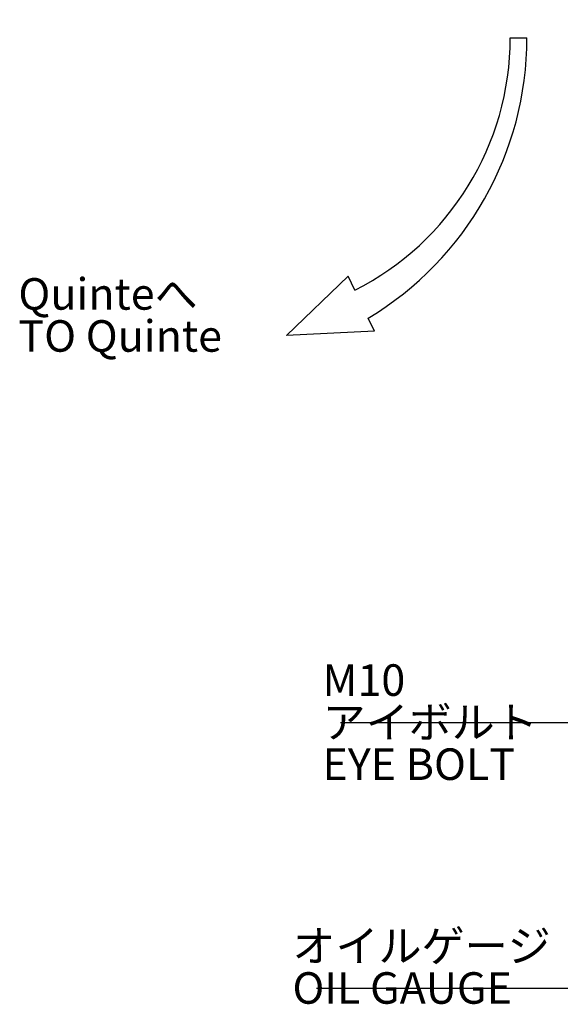
# Model space of a CAD drawing. Extents: x 0 to 594, y 0 to 420.
# Drawn here: x 261 to 293, y 142 to 201 of the extents above; entities that cross this region are included whole.
import ezdxf

# ---------------------------------------------------------------- set-up
doc = ezdxf.new("R2010")
doc.units = 0
doc.header["$LTSCALE"] = 20
doc.layers.get('0').update_dxf_attribs({"linetype": 'CONTINUOUS'})
doc.layers.add('MAIN0', color=7, linetype='CONTINUOUS')
doc.styles.add('KNJYOKO', font='TXT', dxfattribs={"bigfont": 'BIGFONT'})
doc.dimstyles.new('MAIN001', dxfattribs={"dimtxt": 3.1, "dimasz": 2, "dimexe": 2, "dimexo": 0.8, "dimgap": 0.09, "dimtad": 1, "dimdec": 3, "dimlfac": 3, "dimdsep": 46, "dimtxsty": 'Standard', "dimcen": 0.09, "dimaunit": 1, "dimadec": 4, "dimazin": 2, "dimtfac": 0.903226, "dimtdec": 4, "dimtmove": 0, "dimatfit": 3, "dimfxl": 1, "dimtvp": 0.66129, "dimtolj": 1, "dimtzin": 0, "dimarcsym": 0})

# ---------------------------------------------------------------- blocks, each defined once
blk = doc.blocks.new('_OPEN')
at = {"color": 0, "linetype": 'ByBlock', "lineweight": -2}
for p, q in [((-1, 0.166667), (0, 0)), ((0, 0), (-1, -0.166667)), ((0, 0), (-1, 0))]:
    blk.add_line(p, q, dxfattribs=at)
blk = doc.blocks.new('*D86')
at = {"layer": 'MAIN0', "color": 0, "linetype": 'ByBlock', "lineweight": -2}
for p, q in [((284.119, 228.797), (284.119, 280.809)), ((360.919, 198.963), (360.919, 280.809)), ((358.919, 278.809), (286.119, 278.809))]:
    blk.add_line(p, q, dxfattribs=at)
at = {"layer": 'MAIN0', "color": 0, "linetype": 'ByBlock', "xscale": 2, "yscale": 2, "zscale": 2}
for p, rotation in [((284.119, 278.809), 180), ((360.919, 278.809), 360)]:
    blk.add_blockref('_OPEN', p, dxfattribs=dict(at, rotation=rotation))
at = {"layer": 'MAIN0', "color": 0, "linetype": 'ByBlock', "insert": (322.519, 280.859), "char_height": 3.1, "attachment_point": 5, "line_spacing_factor": 0.774194}
blk.add_mtext('\\A1;230', dxfattribs=at)

msp = doc.modelspace()

# ---------------------------------------------------------------- linework, layer by layer
at = {"layer": 'MAIN0', "color": 3, "linetype": 'Continuous'}
for p, q in [((290.20549, 199.49689), (291.20549, 199.49689)), ((276.7938, 181.64128), (280.50405, 185.20883)), ((280.90029, 184.37607), (280.50405, 185.20883)), ((282.07307, 181.91124), (281.70066, 182.69393)), ((282.07307, 181.91124), (276.7938, 181.64128))]:
    msp.add_line(p, q, dxfattribs=at)
for centre, radius, start in [((273.26732, 199.49689), 16.93816, 296.7845589), ((271.60066, 199.49689), 19.60483, 301.0094324)]:
    msp.add_arc(centre, radius, start, 360, dxfattribs=at)

# ---------------------------------------------------------------- texts
at = {"layer": 'MAIN0', "color": 3, "linetype": 'Continuous', "char_height": 3, "attachment_point": 1, "line_spacing_factor": 0.8, "style": 'KNJYOKO'}
for s, insert in [('{\\H0.63x;{Quinteへ\\PTO Quinte}}', (260.74288, 185.08825)), ('{\\H0.63x;{M10\\Pアイボルト\\PEYE BOLT}}', (278.9589, 161.94104)), ('{\\H0.63x;{オイルゲージ\\POIL GAUGE}}', (277.1589, 146.00666))]:
    msp.add_mtext(s, dxfattribs=dict(at, insert=insert))

# ---------------------------------------------------------------- dimensions: what is measured, and where the dimension line sits
at = {"layer": 'MAIN0', "color": 3, "linetype": 'Continuous'}
dim = msp.add_linear_dim(base=(360.91862, 278.80876), p1=(284.11862, 227.99652), p2=(360.91862, 198.16319), dimstyle='MAIN001', override={"dimasz": 2, "dimblk1": 'OPEN', "dimblk2": 'OPEN', "dimsah": 1}, dxfattribs=at)
dim.commit()
dim.dimension.update_dxf_attribs({"geometry": '*D86', "text_midpoint": (322.51862, 279.30876)})

# ---------------------------------------------------------------- leaders
at = {"layer": 'MAIN0', "color": 3, "linetype": 'Continuous', "annotation_type": 0, "has_hookline": 1, "hookline_direction": 1}
for points, text_width in [([(318.21938, 193.52159), (295.3579, 158.44104), (293.3579, 158.44104)], 13.32), ([(325.01495, 161.92464), (295.3579, 142.50666), (293.3579, 142.50666)], 14.76)]:
    msp.add_leader(points, dimstyle='MAIN001', override={"dimasz": 2, "dimgap": 0, "dimtad": 1, "dimldrblk": 'OPEN'}, dxfattribs=dict(at, text_width=text_width))

doc.saveas('drawing.dxf')
